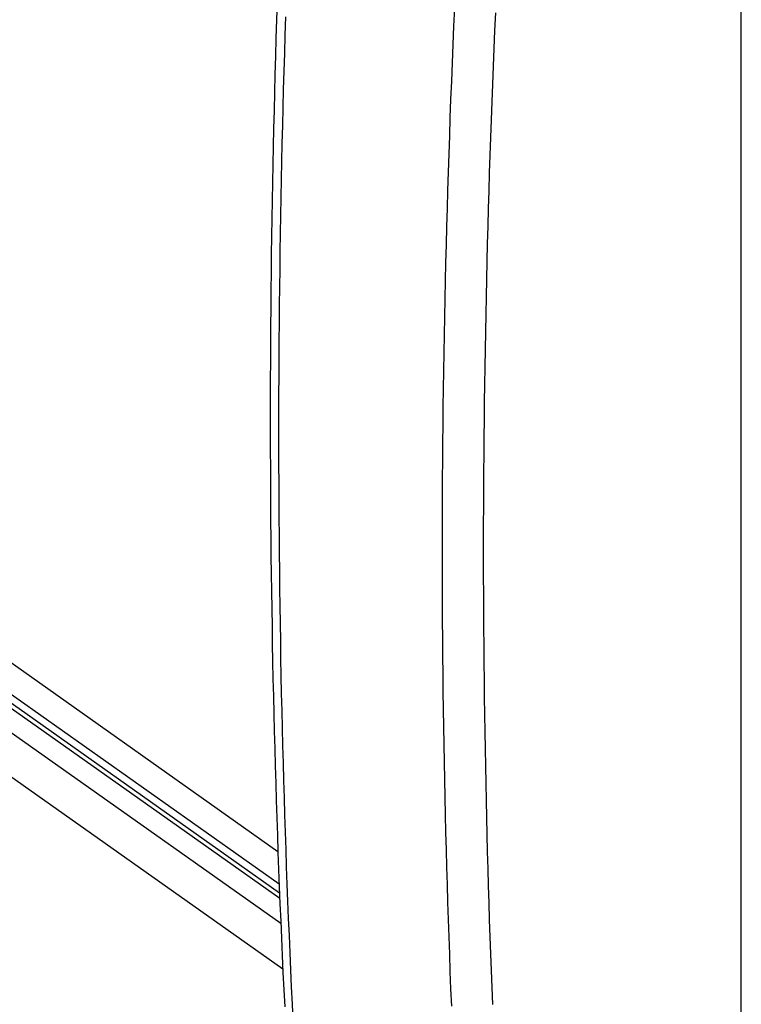
# Model space of a CAD drawing. Units: millimetres. Extents: x -17.1 to 17.1, y -39.6 to 39.6.
# Drawn here: x 0 to 17.1, y -23.2 to 0 of the extents above; entities that cross this region are included whole.
import ezdxf

# ---------------------------------------------------------------- set-up
doc = ezdxf.new("R2010")
doc.units = ezdxf.units.MM
doc.header["$LTSCALE"] = 16.335
doc.layers.get('0').update_dxf_attribs({"linetype": 'CONTINUOUS'})
doc.layers.add('RACCORDO', color=7, linetype='CONTINUOUS')

msp = doc.modelspace()

# ---------------------------------------------------------------- linework, layer by layer
at = {"color": 7, "linetype": 'CONTINUOUS'}
for p, q in [((-8.882, -8.997), (6.137, -19.616)), ((6.166, -20.387), (-8.882, -9.747))]:
    msp.add_line(p, q, dxfattribs=at)
at = {"layer": 'RACCORDO', "color": 7, "linetype": 'CONTINUOUS'}
for p, q in [((17.077, -36.282), (17.077, 19.297)), ((6.174, -20.599), (-8.782, -10.024))]:
    msp.add_line(p, q, dxfattribs=at)
at = {"layer": 'RACCORDO', "color": 250, "linetype": 'CONTINUOUS'}
for p, q in [((6.179, -20.731), (-8.515, -10.341)), ((-8.802, -10.702), (6.203, -21.312))]:
    msp.add_line(p, q, dxfattribs=at)
at = {"layer": 'RACCORDO', "color": 7, "linetype": 'CONTINUOUS'}
msp.add_lwpolyline([(6.116, 0.438), (6.103, 0.009), (6.09, -0.419), (6.077, -0.847), (6.065, -1.275), (6.054, -1.701), (6.044, -2.128), (6.034, -2.554), (6.024, -2.98), (6.015, -3.405), (6.007, -3.83), (5.999, -4.254), (5.992, -4.678), (5.986, -5.101), (5.98, -5.524), (5.975, -5.947), (5.97, -6.369), (5.966, -6.791), (5.963, -7.212), (5.96, -7.633), (5.958, -8.053), (5.956, -8.473), (5.955, -8.892), (5.955, -9.311), (5.955, -9.73), (5.955, -10.148), (5.957, -10.566), (5.959, -10.983), (5.961, -11.4), (5.964, -11.816), (5.968, -12.232), (5.972, -12.647), (5.977, -13.062), (5.983, -13.477), (5.989, -13.891), (5.996, -14.304), (6.003, -14.717), (6.011, -15.13), (6.019, -15.542), (6.028, -15.954), (6.038, -16.365), (6.049, -16.776), (6.059, -17.186), (6.071, -17.596), (6.083, -18.005), (6.096, -18.414), (6.109, -18.822), (6.123, -19.23), (6.137, -19.638), (6.152, -20.045), (6.168, -20.451), (6.184, -20.857), (6.201, -21.263), (6.219, -21.668), (6.237, -22.073), (6.255, -22.477), (6.275, -22.881), (6.295, -23.284)], dxfattribs=at)
at = {"layer": 'RACCORDO', "color": 250, "linetype": 'CONTINUOUS'}
for points in [[(10.303, 0.292), (10.284, -0.14), (10.265, -0.572), (10.248, -1.003), (10.231, -1.434), (10.214, -1.865), (10.198, -2.295), (10.183, -2.725), (10.169, -3.154), (10.155, -3.583), (10.141, -4.012), (10.129, -4.44), (10.117, -4.868), (10.106, -5.295), (10.095, -5.722), (10.085, -6.149), (10.076, -6.575), (10.067, -7.001), (10.059, -7.426), (10.051, -7.851), (10.045, -8.275), (10.038, -8.699), (10.033, -9.123), (10.028, -9.546), (10.024, -9.969), (10.02, -10.391), (10.017, -10.813), (10.015, -11.235), (10.014, -11.656), (10.013, -12.077), (10.012, -12.497), (10.013, -12.917), (10.014, -13.336), (10.015, -13.755), (10.017, -14.174), (10.02, -14.592), (10.024, -15.01), (10.028, -15.427), (10.033, -15.844), (10.038, -16.26), (10.045, -16.676), (10.051, -17.092), (10.059, -17.507), (10.067, -17.922), (10.076, -18.336), (10.085, -18.75), (10.095, -19.163), (10.106, -19.576), (10.117, -19.988), (10.129, -20.4), (10.141, -20.812), (10.155, -21.223), (10.169, -21.634), (10.183, -22.044), (10.198, -22.454), (10.214, -22.863), (10.231, -23.272)], [(6.499, -23.622), (6.479, -23.219), (6.46, -22.816), (6.442, -22.412), (6.423, -22.008), (6.406, -21.603), (6.389, -21.198), (6.373, -20.792), (6.357, -20.386), (6.342, -19.979), (6.328, -19.572), (6.314, -19.164), (6.301, -18.756), (6.288, -18.348), (6.276, -17.939), (6.264, -17.529), (6.253, -17.119), (6.243, -16.709), (6.233, -16.298), (6.224, -15.887), (6.216, -15.475), (6.208, -15.063), (6.201, -14.65), (6.194, -14.237), (6.188, -13.823), (6.182, -13.409), (6.177, -12.994), (6.173, -12.579), (6.169, -12.163), (6.166, -11.747), (6.164, -11.331), (6.162, -10.914), (6.16, -10.497), (6.16, -10.079), (6.16, -9.661), (6.16, -9.242), (6.161, -8.823), (6.163, -8.403), (6.165, -7.983), (6.168, -7.563), (6.171, -7.142), (6.175, -6.72), (6.18, -6.298), (6.185, -5.876), (6.191, -5.453), (6.197, -5.03), (6.204, -4.607), (6.212, -4.182), (6.22, -3.758), (6.229, -3.333), (6.239, -2.908), (6.249, -2.482), (6.259, -2.056), (6.27, -1.629), (6.282, -1.202), (6.295, -0.774), (6.308, -0.346), (6.321, 0.082)], [(11.271, 0.181), (11.253, -0.241), (11.235, -0.662), (11.218, -1.083), (11.201, -1.504), (11.185, -1.924), (11.17, -2.344), (11.155, -2.763), (11.141, -3.183), (11.127, -3.601), (11.114, -4.02), (11.102, -4.438), (11.09, -4.855), (11.079, -5.272), (11.069, -5.689), (11.059, -6.106), (11.049, -6.522), (11.041, -6.937), (11.033, -7.352), (11.025, -7.767), (11.019, -8.182), (11.013, -8.596), (11.007, -9.009), (11.002, -9.423), (10.998, -9.835), (10.994, -10.248), (10.991, -10.66), (10.988, -11.071), (10.987, -11.483), (10.985, -11.894), (10.985, -12.304), (10.985, -12.714), (10.985, -13.124), (10.987, -13.533), (10.988, -13.942), (10.991, -14.35), (10.994, -14.758), (10.998, -15.165), (11.002, -15.573), (11.007, -15.979), (11.013, -16.386), (11.019, -16.792), (11.025, -17.197), (11.033, -17.602), (11.041, -18.007), (11.049, -18.411), (11.059, -18.815), (11.069, -19.218), (11.079, -19.621), (11.09, -20.024), (11.102, -20.426), (11.114, -20.828), (11.127, -21.229), (11.141, -21.63), (11.155, -22.03), (11.17, -22.43), (11.185, -22.83), (11.201, -23.229)], [(6.252, -22.399), (-9.241, -11.444)]]:
    msp.add_lwpolyline(points, dxfattribs=at)

doc.saveas('drawing.dxf')
